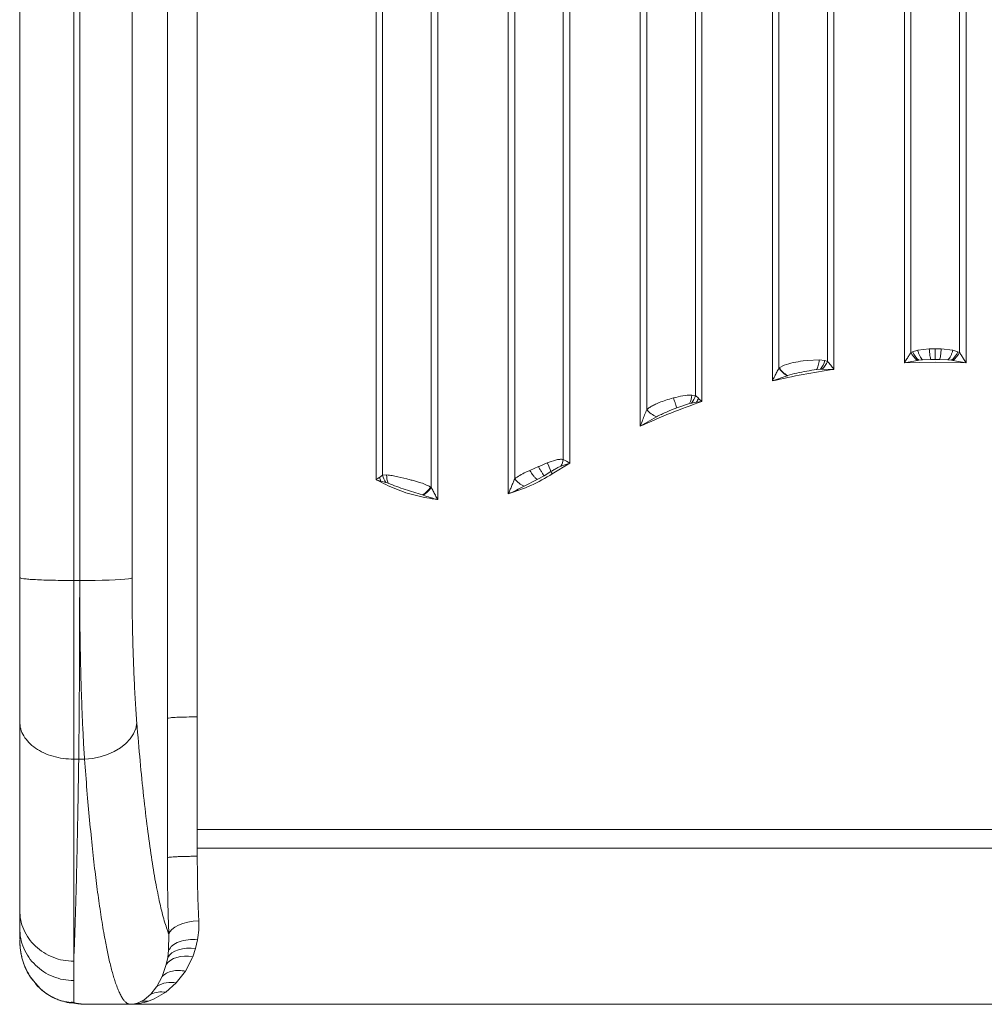
# Model space of a CAD drawing. Units: millimetres. Extents: x -42336 to -29236, y -7978 to 1332.
# Drawn here: x -35496 to -35175, y -5452 to -5124 of the extents above; entities that cross this region are included whole.
import ezdxf

# ---------------------------------------------------------------- set-up
doc = ezdxf.new("R2010")
doc.units = ezdxf.units.MM

msp = doc.modelspace()

# ---------------------------------------------------------------- linework, layer by layer
at = {"color": 7, "linetype": 'Continuous', "lineweight": 15}
for p, q in [((-35446.842, -4930.962), (-35446.842, -5356.488)), ((-35436.88, -5356.011), (-35436.88, -4930.484)), ((-35377.291, -4930.484), (-35377.291, -5277.063)), ((-35375.133, -4930.517), (-35375.133, -5275.576)), ((-35358.954, -5279.624), (-35358.954, -4930.517)), ((-35356.797, -5283.69), (-35356.797, -4930.484)), ((-35333.291, -4930.484), (-35333.291, -5281.783)), ((-35331.133, -4930.517), (-35331.133, -5276.787)), ((-35314.954, -5270.279), (-35314.954, -4930.517)), ((-35312.797, -5271.511), (-35312.797, -4930.484)), ((-35289.291, -4930.484), (-35289.291, -5259.188)), ((-35287.133, -4930.517), (-35287.133, -5253.702)), ((-35270.954, -5249.038), (-35270.954, -4930.517)), ((-35268.797, -5250.995), (-35268.797, -4930.484)), ((-35245.291, -4930.484), (-35245.291, -5244.18)), ((-35243.133, -4930.517), (-35243.133, -5239.85)), ((-35226.954, -5237.643), (-35226.954, -4930.517)), ((-35224.797, -5240.31), (-35224.797, -4930.484)), ((-35201.291, -4930.484), (-35201.291, -5238.119)), ((-35199.133, -4930.517), (-35199.133, -5234.687)), ((-35182.954, -5234.687), (-35182.954, -4930.517)), ((-35180.797, -4930.484), (-35180.797, -5238.119)), ((-35496.044, -5309.483), (-35496.044, -4938.079)), ((-35496.042, -4937.904), (-35496.042, -5309.658)), ((-35478.042, -5310.6), (-35478.042, -4938.846)), ((-35476.058, -4938.846), (-35476.058, -5310.6)), ((-35458.624, -5309.764), (-35458.624, -4938.01)), ((-35199.133, -5234.687), (-35198.589, -5234.439)), ((-35198.589, -5234.439), (-35196.897, -5233.944)), ((-35196.897, -5233.944), (-35193.047, -5233.52)), ((-35193.047, -5233.52), (-35193.025, -5233.519)), ((-35193.025, -5233.519), (-35191.044, -5233.479)), ((-35191.044, -5233.479), (-35189.063, -5233.519)), ((-35189.063, -5233.519), (-35189.04, -5233.52)), ((-35185.19, -5233.944), (-35189.04, -5233.52)), ((-35185.19, -5233.944), (-35183.498, -5234.439)), ((-35183.498, -5234.439), (-35182.954, -5234.687)), ((-35235.044, -5237.513), (-35233.626, -5237.342)), ((-35233.626, -5237.342), (-35229.701, -5237.163)), ((-35229.701, -5237.163), (-35229.678, -5237.164)), ((-35229.678, -5237.164), (-35227.841, -5237.382)), ((-35227.841, -5237.382), (-35226.954, -5237.643)), ((-35201.291, -5238.119), (-35196.911, -5237.32)), ((-35201.291, -5238.119), (-35191.044, -5237.898)), ((-35196.511, -5237.262), (-35196.911, -5237.32)), ((-35195.278, -5237.14), (-35196.511, -5237.262)), ((-35195.278, -5237.14), (-35192.491, -5237.026)), ((-35191.044, -5237.014), (-35192.491, -5237.026)), ((-35191.044, -5237.014), (-35189.597, -5237.026)), ((-35180.797, -5238.119), (-35191.044, -5237.898)), ((-35189.597, -5237.026), (-35186.81, -5237.14)), ((-35186.81, -5237.14), (-35185.576, -5237.262)), ((-35185.576, -5237.262), (-35185.177, -5237.32)), ((-35185.177, -5237.32), (-35180.797, -5238.119)), ((-35243.133, -5239.85), (-35242.99, -5239.757)), ((-35242.99, -5239.757), (-35241.359, -5238.955)), ((-35229.285, -5240.265), (-35230.568, -5240.386)), ((-35228.69, -5240.244), (-35229.285, -5240.265)), ((-35228.69, -5240.244), (-35224.797, -5240.31)), ((-35245.291, -5244.18), (-35240.424, -5242.426)), ((-35240.308, -5242.387), (-35240.424, -5242.426)), ((-35279.044, -5250.051), (-35278.26, -5249.833)), ((-35272.138, -5248.869), (-35270.954, -5249.038)), ((-35270.954, -5249.038), (-35269.907, -5249.936)), ((-35270.549, -5251.244), (-35268.797, -5250.995)), ((-35269.907, -5249.936), (-35269.881, -5249.959)), ((-35269.881, -5249.959), (-35268.797, -5250.995)), ((-35277.145, -5253.117), (-35272.93, -5251.678)), ((-35272.204, -5251.513), (-35272.93, -5251.678)), ((-35272.204, -5251.513), (-35270.549, -5251.244)), ((-35289.291, -5259.188), (-35283.938, -5256.125)), ((-35314.954, -5270.279), (-35313.893, -5270.829)), ((-35327.434, -5274.546), (-35326.131, -5273.939)), ((-35326.131, -5273.939), (-35323.252, -5272.684)), ((-35323.252, -5272.684), (-35323.044, -5272.596)), ((-35323.044, -5272.596), (-35320.292, -5271.457)), ((-35318.606, -5275.098), (-35312.797, -5271.511)), ((-35315.717, -5272.519), (-35312.797, -5271.511)), ((-35313.893, -5270.829), (-35312.797, -5271.511)), ((-35377.291, -5277.063), (-35375.694, -5277.513)), ((-35376.172, -5276.268), (-35376.186, -5276.278)), ((-35375.133, -5275.576), (-35376.172, -5276.268)), ((-35375.694, -5277.513), (-35376.172, -5276.268)), ((-35375.133, -5275.576), (-35373.792, -5275.48)), ((-35370.08, -5276.044), (-35367.044, -5276.776)), ((-35327.966, -5279.222), (-35323.671, -5277.005)), ((-35323.671, -5277.005), (-35321.371, -5275.733)), ((-35321.371, -5275.733), (-35319.09, -5274.371)), ((-35375.694, -5277.513), (-35374.12, -5277.951)), ((-35373.279, -5278.231), (-35374.12, -5277.951)), ((-35359.184, -5279.477), (-35358.954, -5279.624)), ((-35361.674, -5282.198), (-35361.873, -5282.132)), ((-35478.042, -5310.6), (-35476.058, -5310.6)), ((-35436.88, -5393.475), (-35436.88, -5356.011)), ((-35478.042, -5370.074), (-35476.379, -5370.074)), ((-35474.449, -5370.074), (-35476.379, -5370.074)), ((-35446.842, -5371.463), (-35446.839, -5402.891)), ((-35436.87, -5393.475), (-35436.874, -5399.692)), ((-35191.044, -5393.475), (-35436.87, -5393.475)), ((-34945.218, -5393.475), (-35191.044, -5393.475)), ((-35436.874, -5399.692), (-35436.877, -5402.414)), ((-34945.214, -5399.692), (-35436.874, -5399.692)), ((-35496.042, -5426.322), (-35496.042, -5428.261)), ((-35496.044, -5428.298), (-35496.042, -5428.261)), ((-35496.044, -5428.298), (-35496.044, -5430.026)), ((-35496.021, -5431.135), (-35496.011, -5431.398)), ((-35496.004, -5431.381), (-35495.998, -5431.63)), ((-35446.343, -5428.463), (-35446.413, -5433.716)), ((-35436.781, -5430.202), (-35437.447, -5433.111)), ((-35446.413, -5433.716), (-35446.741, -5436.133)), ((-35437.447, -5433.111), (-35438.372, -5435.847)), ((-35446.741, -5436.133), (-35447.23, -5438.41)), ((-35438.459, -5436.065), (-35440.812, -5440.649)), ((-35438.372, -5435.847), (-35438.459, -5436.065)), ((-35447.312, -5438.727), (-35448.579, -5442.418)), ((-35447.23, -5438.41), (-35447.312, -5438.727)), ((-35440.812, -5440.649), (-35443.867, -5444.595)), ((-35492.814, -5442.087), (-35492.241, -5442.942)), ((-35492.731, -5442.21), (-35490.366, -5445.263)), ((-35492.241, -5442.942), (-35489.256, -5446.393)), ((-35478.042, -5451.235), (-35478.042, -5443.788)), ((-35448.579, -5442.418), (-35450.315, -5445.719)), ((-35490.806, -5444.788), (-35490.445, -5445.16)), ((-35489.256, -5446.393), (-35489.249, -5446.398)), ((-35450.449, -5445.926), (-35452.32, -5448.295)), ((-35447.349, -5447.666), (-35451.241, -5449.922)), ((-35450.315, -5445.719), (-35450.449, -5445.926)), ((-35443.867, -5444.595), (-35447.349, -5447.666)), ((-35481.152, -5450.779), (-35482.352, -5450.487)), ((-35481.152, -5450.779), (-35478.167, -5451.229)), ((-35480.339, -5450.984), (-35477.184, -5451.465)), ((-35478.741, -5450.847), (-35477.324, -5451.326)), ((-35454.59, -5450.201), (-35455.644, -5450.8)), ((-35452.32, -5448.295), (-35454.59, -5450.201)), ((-35451.241, -5449.922), (-35453.077, -5450.644)), ((-35478.208, -5451.232), (-35478.067, -5451.235)), ((-35478.067, -5451.235), (-35478.167, -5451.229)), ((-35478.067, -5451.235), (-35478.042, -5451.235)), ((-35478.042, -5451.235), (-35475.688, -5451.575)), ((-35477.293, -5451.448), (-35476.721, -5451.493)), ((-35476.724, -5451.525), (-35475.691, -5451.613)), ((-35475.699, -5451.562), (-35475.032, -5451.633)), ((-35475.691, -5451.613), (-35473.733, -5451.69)), ((-35475.688, -5451.575), (-35475.608, -5451.583)), ((-35475.608, -5451.583), (-35475.032, -5451.633)), ((-35475.032, -5451.633), (-35473.664, -5451.69)), ((-35473.664, -5451.69), (-35459.25, -5451.69)), ((-35473.664, -5451.69), (-35473.657, -5451.69)), ((-35473.652, -5451.69), (-35473.657, -5451.69)), ((-35473.652, -5451.69), (-35473.492, -5451.692)), ((-35459.25, -5451.69), (-35473.652, -5451.69)), ((-35473.492, -5451.692), (-34908.595, -5451.692)), ((-35459.25, -5451.69), (-35459.25, -5451.69))]:
    msp.add_line(p, q, dxfattribs=at)
at = {"color": 8, "linetype": 'Continuous', "lineweight": 15}
msp.add_line((-35476.721, -5451.493), (-35475.688, -5451.575), dxfattribs=at)
at = {"color": 7, "linetype": 'Continuous', "lineweight": 15, "flags": 128}
for points in [[(-35476.058, -5310.6), (-35473.471, -5310.59), (-35470.941, -5310.56), (-35468.524, -5310.511), (-35466.272, -5310.443), (-35464.235, -5310.359), (-35462.458, -5310.26), (-35460.979, -5310.149), (-35459.832, -5310.027), (-35459.041, -5309.898), (-35458.624, -5309.764)], [(-35474.449, -5370.074), (-35471.83, -5369.829), (-35469.27, -5369.315), (-35466.826, -5368.543), (-35464.556, -5367.532), (-35462.509, -5366.304), (-35460.731, -5364.887), (-35459.264, -5363.312), (-35458.14, -5361.616), (-35457.385, -5359.837), (-35457.016, -5358.014)], [(-35436.381, -5423.861), (-35438.233, -5424.001), (-35440.021, -5424.298), (-35441.683, -5424.74), (-35443.162, -5425.314), (-35444.405, -5425.998), (-35445.37, -5426.769), (-35446.023, -5427.6), (-35446.343, -5428.463)], [(-35437.447, -5433.111), (-35438.962, -5432.976), (-35440.44, -5432.998), (-35441.847, -5433.175), (-35443.15, -5433.505), (-35444.316, -5433.978), (-35445.319, -5434.584), (-35446.133, -5435.308), (-35446.741, -5436.133)], [(-35438.372, -5435.847), (-35439.759, -5435.681), (-35441.118, -5435.66), (-35442.42, -5435.785), (-35443.64, -5436.054), (-35444.752, -5436.46), (-35445.734, -5436.996), (-35446.566, -5437.651), (-35447.23, -5438.41)]]:
    msp.add_lwpolyline(points, dxfattribs=at)
at = {"color": 7, "linetype": 'Continuous', "lineweight": 15}
for centre, radius, start, end in [((-35192.337, -5231.205), 7.636, 207.12766, 233.20857), ((-35191.703, -5231.546), 7.469, 202.78855, 229.92904), ((-35190.384, -5231.546), 7.469, 310.07096, 337.21145), ((-35189.75, -5231.205), 7.636, 306.79143, 332.87234), ((-35234.718, -5235.742), 7.07, 320.22664, 346.58572), ((-35233.746, -5234.988), 7.292, 313.88977, 338.65195), ((-35236.344, -5235.422), 8.106, 213.10963, 239.77513), ((-35236.168, -5235.483), 8.05, 212.0694, 239.05181), ((-35278.925, -5248.474), 6.798, 331.87453, 356.66547), ((-35277.731, -5247.169), 7.03, 321.83171, 344.5761), ((-35282.947, -5244.343), 14.189, 330.89716, 336.7843), ((-35280.366, -5248.096), 8.788, 219.63989, 246.0212), ((-35321.699, -5269.23), 6.826, 331.1998, 351.16199), ((-35332.077, -5278.024), 13.491, 15.71193, 29.12749), ((-35368.369, -5274.094), 6.925, 192.35158, 213.84802), ((-35367.067, -5275.649), 6.727, 178.5576, 202.56616), ((-35324.364, -5271.259), 8.739, 219.23414, 245.66028), ((-35333.4, -5284.415), 17.483, 32.20202, 35.06584), ((-35366.024, -5275.241), 8.045, 301.06583, 328.23009), ((-35365.744, -5275.172), 8.119, 300.08098, 326.75038), ((-35445.768, -5452.745), 8.369, 76.8739, 122.91477), ((-35453.879, -5458.602), 7.999, 84.2424, 102.74281)]:
    msp.add_arc(centre, radius, start, end, dxfattribs=at)
for points, knots in [([(-35199.133, -5234.687), (-35199.362, -5235.028), (-35199.823, -5235.718), (-35200.541, -5236.877), (-35201.03, -5237.687), (-35201.291, -5238.119)], [0, 0, 0, 0, 0.3146757, 0.63457, 1, 1, 1, 1]), ([(-35195.278, -5237.14), (-35195.435, -5236.965), (-35195.753, -5236.607), (-35196.206, -5235.824), (-35196.608, -5234.919), (-35196.802, -5234.265), (-35196.897, -5233.944)], [0, 0, 0, 0, 0.2458917, 0.5000021, 0.7541115, 1, 1, 1, 1]), ([(-35193.047, -5233.52), (-35193.018, -5233.891), (-35192.959, -5234.647), (-35192.821, -5235.673), (-35192.661, -5236.524), (-35192.547, -5236.861), (-35192.491, -5237.026)], [0, 0, 0, 0, 0.2448287, 0.4999978, 0.7551682, 1, 1, 1, 1]), ([(-35191.044, -5233.479), (-35191.044, -5233.855), (-35191.044, -5234.624), (-35191.044, -5235.663), (-35191.044, -5236.521), (-35191.044, -5236.852), (-35191.044, -5237.014)], [0, 0, 0, 0, 0.2446763, 0.5000005, 0.7553245, 1, 1, 1, 1]), ([(-35189.04, -5233.52), (-35189.069, -5233.891), (-35189.129, -5234.647), (-35189.266, -5235.673), (-35189.427, -5236.524), (-35189.541, -5236.861), (-35189.597, -5237.026)], [0, 0, 0, 0, 0.2448287, 0.4999978, 0.7551682, 1, 1, 1, 1]), ([(-35186.81, -5237.14), (-35186.653, -5236.965), (-35186.335, -5236.607), (-35185.882, -5235.824), (-35185.48, -5234.919), (-35185.286, -5234.265), (-35185.19, -5233.944)], [0, 0, 0, 0, 0.2458917, 0.5000021, 0.7541115, 1, 1, 1, 1]), ([(-35180.797, -5238.119), (-35181.058, -5237.687), (-35181.547, -5236.877), (-35182.265, -5235.718), (-35182.726, -5235.028), (-35182.954, -5234.687)], [0, 0, 0, 0, 0.3654217, 0.6853209, 1, 1, 1, 1]), ([(-35241.359, -5238.955), (-35240.372, -5238.639), (-35238.384, -5238.002), (-35236.163, -5237.677), (-35235.044, -5237.513)], [0, 0, 0, 0, 0.4961924, 1, 1, 1, 1]), ([(-35229.701, -5237.163), (-35229.732, -5237.483), (-35229.795, -5238.131), (-35229.993, -5239.033), (-35230.251, -5239.825), (-35230.463, -5240.201), (-35230.568, -5240.386)], [0, 0, 0, 0, 0.24622145, 0.4999989, 0.75377693, 1, 1, 1, 1]), ([(-35224.797, -5240.31), (-35225.156, -5239.84), (-35225.873, -5238.902), (-35226.594, -5238.062), (-35226.954, -5237.643)], [0, 0, 0, 0, 0.5006173, 1, 1, 1, 1]), ([(-35243.133, -5239.85), (-35243.375, -5240.31), (-35243.842, -5241.2), (-35244.558, -5242.658), (-35245.034, -5243.647), (-35245.291, -5244.18)], [0, 0, 0, 0, 0.3302143, 0.6391516, 1, 1, 1, 1]), ([(-35240.308, -5242.387), (-35239.256, -5242.093), (-35237.133, -5241.498), (-35233.863, -5240.869), (-35231.663, -5240.546), (-35230.568, -5240.386)], [0, 0, 0, 0, 0.33040982, 0.66674258, 1, 1, 1, 1]), ([(-35287.133, -5253.702), (-35286.812, -5253.45), (-35286.133, -5252.919), (-35284.911, -5252.227), (-35283.316, -5251.485), (-35281.341, -5250.742), (-35279.812, -5250.282), (-35279.044, -5250.051)], [0, 0, 0, 0, 0.1467376, 0.3096031, 0.4896195, 0.7435363, 1, 1, 1, 1]), ([(-35278.26, -5249.833), (-35277.218, -5249.561), (-35275.121, -5249.013), (-35273.136, -5248.917), (-35272.138, -5248.869)], [0, 0, 0, 0, 0.49712191, 1, 1, 1, 1]), ([(-35277.145, -5253.117), (-35277.19, -5252.962), (-35277.283, -5252.646), (-35277.548, -5251.848), (-35277.88, -5250.889), (-35278.135, -5250.18), (-35278.26, -5249.833)], [0, 0, 0, 0, 0.2448783, 0.5000029, 0.7551259, 1, 1, 1, 1]), ([(-35287.133, -5253.702), (-35287.377, -5254.292), (-35287.849, -5255.436), (-35288.564, -5257.278), (-35289.037, -5258.521), (-35289.291, -5259.188)], [0, 0, 0, 0, 0.3307299, 0.641238, 1, 1, 1, 1]), ([(-35283.938, -5256.125), (-35282.831, -5255.572), (-35280.619, -5254.469), (-35278.302, -5253.567), (-35277.145, -5253.117)], [0, 0, 0, 0, 0.5004771, 1, 1, 1, 1]), ([(-35320.292, -5271.457), (-35319.391, -5271.123), (-35317.994, -5270.604), (-35316.2, -5270.224), (-35315.346, -5270.262), (-35314.954, -5270.279)], [0, 0, 0, 0, 0.4957353, 0.7684776, 1, 1, 1, 1]), ([(-35323.671, -5277.005), (-35323.833, -5276.877), (-35324.163, -5276.615), (-35324.806, -5275.877), (-35325.491, -5274.96), (-35325.921, -5274.274), (-35326.131, -5273.939)], [0, 0, 0, 0, 0.2441961, 0.5000002, 0.7558042, 1, 1, 1, 1]), ([(-35321.371, -5275.733), (-35321.465, -5275.596), (-35321.659, -5275.316), (-35322.122, -5274.579), (-35322.669, -5273.679), (-35323.06, -5273.011), (-35323.252, -5272.684)], [0, 0, 0, 0, 0.2446129, 0.4999995, 0.7553864, 1, 1, 1, 1]), ([(-35319.09, -5274.371), (-35318.713, -5274.142), (-35317.942, -5273.673), (-35316.83, -5273.024), (-35316.065, -5272.677), (-35315.717, -5272.519)], [0, 0, 0, 0, 0.34284058, 0.70182607, 1, 1, 1, 1]), ([(-35376.186, -5276.278), (-35376.368, -5276.407), (-35376.672, -5276.622), (-35377.021, -5276.871), (-35377.207, -5277.003), (-35377.268, -5277.047), (-35377.291, -5277.063)], [0, 0, 0, 0, 0.49941479, 0.83612584, 0.93967644, 1, 1, 1, 1]), ([(-35377.291, -5277.063), (-35375.138, -5278.138), (-35370.829, -5280.289), (-35363.926, -5282.522), (-35359.173, -5283.301), (-35356.797, -5283.69)], [0, 0, 0, 0, 0.3332275, 0.6667612, 1, 1, 1, 1]), ([(-35373.792, -5275.48), (-35373.185, -5275.53), (-35371.979, -5275.629), (-35370.71, -5275.906), (-35370.08, -5276.044)], [0, 0, 0, 0, 0.5027266, 1, 1, 1, 1]), ([(-35367.044, -5276.776), (-35366.568, -5276.898), (-35365.605, -5277.147), (-35364.204, -5277.528), (-35362.615, -5278), (-35360.885, -5278.571), (-35359.748, -5279.176), (-35359.184, -5279.477)], [0, 0, 0, 0, 0.1684287, 0.340764, 0.5025617, 0.7533651, 1, 1, 1, 1]), ([(-35333.291, -5281.783), (-35330.725, -5280.927), (-35325.595, -5279.215), (-35320.936, -5276.47), (-35318.606, -5275.098)], [0, 0, 0, 0, 0.5, 1, 1, 1, 1]), ([(-35331.133, -5276.787), (-35331.308, -5277.196), (-35331.662, -5278.027), (-35332.2, -5279.293), (-35332.743, -5280.55), (-35333.11, -5281.376), (-35333.291, -5281.783)], [0, 0, 0, 0, 0.250296, 0.5083259, 0.7581883, 1, 1, 1, 1]), ([(-35331.133, -5276.787), (-35330.578, -5276.375), (-35329.452, -5275.54), (-35328.112, -5274.88), (-35327.434, -5274.546)], [0, 0, 0, 0, 0.4932907, 1, 1, 1, 1]), ([(-35373.279, -5278.231), (-35372.332, -5278.595), (-35370.456, -5279.317), (-35367.616, -5280.349), (-35364.744, -5281.249), (-35362.83, -5281.837), (-35361.873, -5282.132)], [0, 0, 0, 0, 0.252228, 0.5001733, 0.7499254, 1, 1, 1, 1]), ([(-35356.797, -5283.69), (-35357.058, -5283.204), (-35357.569, -5282.255), (-35358.285, -5280.887), (-35358.738, -5280.032), (-35358.954, -5279.624)], [0, 0, 0, 0, 0.3530331, 0.6911479, 1, 1, 1, 1]), ([(-35333.291, -5281.783), (-35332.978, -5281.646), (-35332.072, -5281.248), (-35330.284, -5280.413), (-35328.838, -5279.67), (-35327.966, -5279.222)], [0, 0, 0, 0, 0.1731199, 0.501067, 1, 1, 1, 1]), ([(-35361.674, -5282.198), (-35360.868, -5282.463), (-35359.496, -5282.913), (-35357.941, -5283.372), (-35357.151, -5283.593), (-35356.907, -5283.66), (-35356.827, -5283.682), (-35356.797, -5283.69)], [0, 0, 0, 0, 0.5003296, 0.8514867, 0.9511785, 0.981956, 1, 1, 1, 1]), ([(-35496.042, -5309.658), (-35496.042, -5312.614), (-35496.042, -5318.525), (-35496.042, -5327.197), (-35496.042, -5335.573), (-35496.042, -5343.512), (-35496.042, -5350.968), (-35496.042, -5355.381), (-35496.042, -5357.588)], [0, 0, 0, 0, 0.1666842, 0.3332883, 0.5000138, 0.6667063, 0.8333087, 1, 1, 1, 1]), ([(-35457.016, -5358.014), (-35457.179, -5355.8), (-35457.508, -5351.365), (-35457.904, -5343.862), (-35458.224, -5335.861), (-35458.453, -5327.416), (-35458.598, -5318.683), (-35458.615, -5312.734), (-35458.624, -5309.764)], [0, 0, 0, 0, 0.1663254, 0.333103, 0.5000584, 0.667008, 0.8337472, 1, 1, 1, 1]), ([(-35478.042, -5370.074), (-35478.042, -5367.982), (-35478.042, -5363.833), (-35478.042, -5357.048), (-35478.042, -5350.013), (-35478.042, -5341.797), (-35478.042, -5332.315), (-35478.042, -5321.551), (-35478.042, -5314.242), (-35478.042, -5310.6)], [0, 0, 0, 0, 0.1283267, 0.254444, 0.378352, 0.5000507, 0.6678986, 0.8345483, 1, 1, 1, 1]), ([(-35476.058, -5310.6), (-35476.059, -5313.33), (-35476.061, -5318.805), (-35476.077, -5326.926), (-35476.103, -5334.925), (-35476.139, -5342.627), (-35476.184, -5350.012), (-35476.239, -5357.047), (-35476.303, -5363.833), (-35476.353, -5367.982), (-35476.379, -5370.074)], [0, 0, 0, 0, 0.1239878, 0.2486499, 0.3739863, 0.4999973, 0.6216768, 0.7455704, 0.8716781, 1, 1, 1, 1]), ([(-35474.449, -5370.074), (-35474.577, -5367.982), (-35474.83, -5363.834), (-35475.151, -5357.048), (-35475.425, -5350.013), (-35475.679, -5341.797), (-35475.887, -5332.315), (-35476.031, -5321.552), (-35476.049, -5314.242), (-35476.058, -5310.6)], [0, 0, 0, 0, 0.1284083, 0.2545763, 0.3785077, 0.5002061, 0.6680173, 0.8346115, 1, 1, 1, 1]), ([(-35478.042, -5370.074), (-35479.22, -5370.028), (-35481.577, -5369.935), (-35484.975, -5369.192), (-35488.107, -5368.038), (-35490.852, -5366.474), (-35493.107, -5364.57), (-35494.771, -5362.397), (-35495.841, -5360.039), (-35495.975, -5358.405), (-35496.042, -5357.588)], [0, 0, 0, 0, 0.1250002, 0.2500005, 0.3750003, 0.5, 0.6249997, 0.7499995, 0.8749998, 1, 1, 1, 1]), ([(-35496.042, -5357.588), (-35496.042, -5361.056), (-35496.042, -5367.992), (-35496.042, -5377.618), (-35496.042, -5386.635), (-35496.042, -5394.945), (-35496.042, -5402.521), (-35496.042, -5409.293), (-35496.042, -5415.323), (-35496.042, -5418.65), (-35496.042, -5420.314)], [0, 0, 0, 0, 0.1245599, 0.2491176, 0.3745565, 0.5, 0.6254389, 0.7508824, 0.8754378, 1, 1, 1, 1]), ([(-35446.343, -5428.463), (-35446.852, -5427.032), (-35447.873, -5424.166), (-35449.357, -5418.23), (-35450.799, -5411.121), (-35452.186, -5402.758), (-35453.51, -5393.229), (-35454.762, -5382.56), (-35455.943, -5370.906), (-35456.658, -5362.309), (-35457.016, -5358.014)], [0, 0, 0, 0, 0.1247216, 0.2496989, 0.3748429, 0.5000654, 0.6252789, 0.7503968, 0.8753332, 1, 1, 1, 1]), ([(-35446.842, -5356.488), (-35446.842, -5356.488), (-35446.842, -5356.488), (-35446.842, -5356.489), (-35446.842, -5356.489), (-35446.842, -5356.492), (-35446.842, -5356.501), (-35446.842, -5356.54), (-35446.842, -5356.693), (-35446.842, -5359.179), (-35446.842, -5364.132), (-35446.842, -5368.968), (-35446.842, -5371.463)], [0, 0, 0, 0, 0.0000022, 0.0000082, 0.0000317, 0.0001243, 0.0004927, 0.0019617, 0.0078286, 0.0312775, 0.4999998, 1, 1, 1, 1]), ([(-35476.379, -5370.074), (-35476.41, -5372.144), (-35476.473, -5376.311), (-35476.573, -5382.34), (-35476.677, -5388.24), (-35476.786, -5393.979), (-35476.899, -5399.545), (-35477.017, -5404.922), (-35477.164, -5411.097), (-35477.344, -5417.914), (-35477.562, -5425.089), (-35477.795, -5431.736), (-35477.959, -5435.453), (-35478.042, -5437.345)], [0, 0, 0, 0, 0.0688109, 0.1385098, 0.2090966, 0.2805715, 0.3529342, 0.426185, 0.5003238, 0.6184899, 0.7411581, 0.8683281, 1, 1, 1, 1]), ([(-35478.042, -5437.344), (-35478.042, -5436.278), (-35478.042, -5434.166), (-35478.042, -5430.63), (-35478.042, -5426.89), (-35478.042, -5422.939), (-35478.042, -5418.807), (-35478.042, -5414.513), (-35478.042, -5408.674), (-35478.042, -5401.027), (-35478.042, -5391.24), (-35478.042, -5380.992), (-35478.042, -5373.687), (-35478.042, -5370.074)], [0, 0, 0, 0, 0.0758593, 0.1502426, 0.2231499, 0.2945813, 0.3645367, 0.4330161, 0.5000195, 0.6290956, 0.7554511, 0.8790859, 1, 1, 1, 1]), ([(-35459.25, -5451.69), (-35459.506, -5451.641), (-35459.994, -5451.547), (-35460.69, -5451.044), (-35461.367, -5450.318), (-35462.041, -5449.329), (-35462.722, -5448.048), (-35463.401, -5446.499), (-35464.035, -5444.79), (-35464.63, -5442.949), (-35465.166, -5441.1), (-35465.686, -5439.125), (-35466.19, -5437.035), (-35466.677, -5434.842), (-35467.148, -5432.559), (-35467.843, -5428.948), (-35468.741, -5423.717), (-35469.812, -5416.467), (-35470.829, -5408.587), (-35471.808, -5399.977), (-35472.746, -5390.602), (-35473.635, -5380.656), (-35474.18, -5373.577), (-35474.449, -5370.074)], [0, 0, 0, 0, 0.04421922, 0.08449581, 0.12082966, 0.16211187, 0.20251792, 0.24089741, 0.28254833, 0.31577243, 0.3482897, 0.38010017, 0.41120383, 0.44160071, 0.47129081, 0.50027416, 0.57442837, 0.64638866, 0.71615538, 0.78698842, 0.85944356, 0.93044718, 1, 1, 1, 1]), ([(-35436.877, -5402.414), (-35437.458, -5402.415), (-35438.65, -5402.418), (-35440.419, -5402.444), (-35442.129, -5402.488), (-35443.675, -5402.549), (-35444.97, -5402.624), (-35445.942, -5402.709), (-35446.595, -5402.799), (-35446.759, -5402.861), (-35446.839, -5402.891)], [0, 0, 0, 0, 0.11743704, 0.24112495, 0.36936167, 0.5, 0.63063833, 0.75887505, 0.88256296, 1, 1, 1, 1]), ([(-35446.839, -5402.891), (-35446.833, -5405.112), (-35446.821, -5409.553), (-35446.722, -5416.085), (-35446.571, -5422.451), (-35446.419, -5426.459), (-35446.343, -5428.463)], [0, 0, 0, 0, 0.24994796, 0.49991505, 0.74992512, 1, 1, 1, 1]), ([(-35436.877, -5402.414), (-35436.871, -5404.254), (-35436.859, -5407.95), (-35436.761, -5413.408), (-35436.61, -5418.772), (-35436.458, -5422.16), (-35436.381, -5423.861)], [0, 0, 0, 0, 0.24697, 0.4959401, 0.7469404, 1, 1, 1, 1]), ([(-35478.042, -5437.344), (-35479.22, -5437.281), (-35481.577, -5437.155), (-35484.975, -5436.142), (-35488.107, -5434.567), (-35490.851, -5432.433), (-35493.107, -5429.837), (-35494.771, -5426.873), (-35495.842, -5423.658), (-35495.975, -5421.429), (-35496.042, -5420.314)], [0, 0, 0, 0, 0.1250099, 0.2500112, 0.3750057, 0.500003, 0.6249999, 0.7499932, 0.8749926, 1, 1, 1, 1]), ([(-35496.042, -5420.314), (-35496.042, -5421.424), (-35496.042, -5423.644), (-35496.042, -5425.429), (-35496.042, -5426.322)], [0, 0, 0, 0, 0.5000636, 1, 1, 1, 1]), ([(-35436.381, -5423.861), (-35436.361, -5424.929), (-35436.32, -5427.122), (-35436.625, -5429.158), (-35436.781, -5430.202)], [0, 0, 0, 0, 0.4873755, 1, 1, 1, 1]), ([(-35496.042, -5430.198), (-35496.041, -5430.347), (-35496.04, -5430.567), (-35496.032, -5430.843), (-35496.025, -5431.04), (-35496.014, -5431.263), (-35496.005, -5431.471), (-35495.997, -5431.63)], [0, 0, 0, 0, 0.2495238, 0.368239, 0.4853997, 0.6061864, 1, 1, 1, 1]), ([(-35436.781, -5430.202), (-35437.847, -5430.158), (-35440.042, -5430.068), (-35442.997, -5430.764), (-35445.325, -5431.995), (-35446.057, -5433.153), (-35446.413, -5433.716)], [0, 0, 0, 0, 0.24300816, 0.50000015, 0.75699205, 1, 1, 1, 1]), ([(-35496.007, -5431.477), (-35495.8, -5433.296), (-35495.487, -5436.032), (-35494.231, -5439.571), (-35493.307, -5441.258), (-35492.843, -5442.106)], [0, 0, 0, 0, 0.4967378, 0.747114, 1, 1, 1, 1]), ([(-35495.997, -5431.63), (-35495.958, -5432.133), (-35495.877, -5433.165), (-35495.632, -5434.691), (-35495.299, -5436.175), (-35494.722, -5438.121), (-35493.806, -5440.428), (-35492.749, -5442.126), (-35492.241, -5442.942)], [0, 0, 0, 0, 0.1241007, 0.2543946, 0.3829287, 0.5018621, 0.7604856, 1, 1, 1, 1]), ([(-35440.812, -5440.649), (-35441.559, -5440.54), (-35443.076, -5440.319), (-35445.225, -5440.58), (-35447.15, -5441.246), (-35448.108, -5442.031), (-35448.579, -5442.418)], [0, 0, 0, 0, 0.2463871, 0.4999999, 0.7536127, 1, 1, 1, 1]), ([(-35490.765, -5444.76), (-35490.67, -5444.928), (-35490.299, -5445.585), (-35489.701, -5446.048), (-35489.256, -5446.393)], [0, 0, 0, 0, 0.2552855, 1, 1, 1, 1]), ([(-35489.249, -5446.393), (-35489.212, -5446.432), (-35488.602, -5447.064), (-35487.218, -5448.092), (-35485.054, -5449.492), (-35483.265, -5450.162), (-35482.355, -5450.502)], [0, 0, 0, 0, 0.0204312, 0.3359039, 0.6621873, 1, 1, 1, 1]), ([(-35489.249, -5446.398), (-35488.847, -5446.746), (-35488.043, -5447.444), (-35486.748, -5448.358), (-35485.379, -5449.177), (-35483.944, -5449.869), (-35482.548, -5450.408), (-35481.594, -5450.662), (-35481.152, -5450.779)], [0, 0, 0, 0, 0.1629173, 0.326302, 0.503072, 0.6805753, 0.8518185, 1, 1, 1, 1]), ([(-35447.349, -5447.666), (-35448.231, -5447.58), (-35449.994, -5447.407), (-35451.545, -5447.999), (-35452.32, -5448.295)], [0, 0, 0, 0, 0.4999998, 1, 1, 1, 1]), ([(-35481.053, -5450.83), (-35481.012, -5450.845), (-35480.115, -5451.168), (-35479.139, -5451.201), (-35478.208, -5451.232)], [0, 0, 0, 0, 0.0460418, 1, 1, 1, 1]), ([(-35453.077, -5450.644), (-35454.081, -5450.936), (-35455.587, -5451.376), (-35457.37, -5451.598), (-35458.265, -5451.663), (-35458.717, -5451.681), (-35458.95, -5451.687), (-35459.077, -5451.689), (-35459.153, -5451.69), (-35459.206, -5451.69), (-35459.236, -5451.69), (-35459.25, -5451.69)], [0, 0, 0, 0, 0.4999403, 0.7500333, 0.875117, 0.9376581, 0.9689303, 0.984314, 0.9923895, 0.9964885, 1, 1, 1, 1]), ([(-35455.644, -5450.8), (-35456.227, -5451.047), (-35457.101, -5451.417), (-35458.139, -5451.608), (-35458.66, -5451.664), (-35458.925, -5451.681), (-35459.061, -5451.687), (-35459.137, -5451.689), (-35459.182, -5451.689), (-35459.211, -5451.69), (-35459.233, -5451.69), (-35459.244, -5451.69), (-35459.25, -5451.69)], [0, 0, 0, 0, 0.5011016, 0.7519975, 0.8775158, 0.9401165, 0.9712255, 0.9864159, 0.9937944, 0.9970957, 0.9985588, 1, 1, 1, 1])]:
    msp.add_open_spline(points, degree=3, knots=knots, dxfattribs=at)
for points in [[(-35245.291, -5244.18), (-35241.896, -5243.422), (-35235.108, -5241.907), (-35228.234, -5240.842), (-35224.797, -5240.31)], [(-35289.291, -5259.188), (-35285.923, -5257.703), (-35279.187, -5254.734), (-35272.26, -5252.241), (-35268.797, -5250.995)], [(-35478.042, -5310.6), (-35479.22, -5310.596), (-35481.577, -5310.589), (-35484.975, -5310.533), (-35488.107, -5310.446), (-35490.852, -5310.328), (-35493.107, -5310.185), (-35494.771, -5310.021), (-35495.841, -5309.843), (-35495.975, -5309.72), (-35496.042, -5309.658)], [(-35446.842, -5356.488), (-35446.601, -5356.425), (-35446.119, -5356.297), (-35443.777, -5356.14), (-35440.593, -5356.032), (-35438.118, -5356.018), (-35436.88, -5356.011)], [(-35478.042, -5443.788), (-35479.22, -5443.723), (-35481.577, -5443.593), (-35484.975, -5442.554), (-35488.107, -5440.94), (-35490.852, -5438.751), (-35493.107, -5436.088), (-35494.771, -5433.049), (-35495.841, -5429.751), (-35495.975, -5427.465), (-35496.042, -5426.322)], [(-35478.042, -5443.788), (-35478.042, -5442.83), (-35478.042, -5440.916), (-35478.042, -5438.535), (-35478.042, -5437.345)]]:
    msp.add_open_spline(points, degree=3, dxfattribs=at)

doc.saveas('drawing.dxf')
